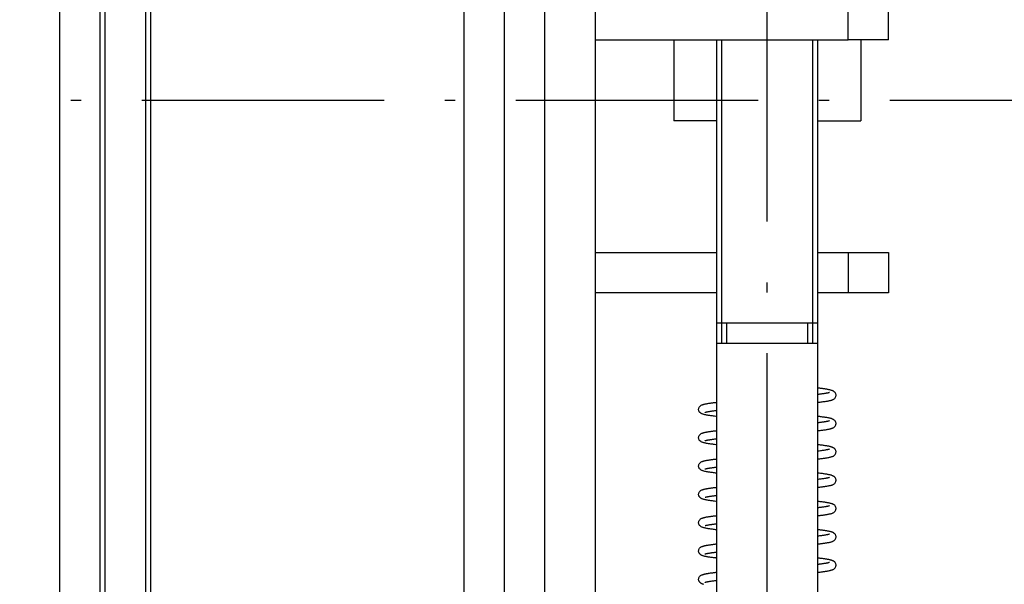
# Model space of a CAD drawing. Extents: x -1321 to 980, y 209 to 1873.
# Drawn here: x -108 to -60, y 695 to 723 of the extents above; entities that cross this region are included whole.
import ezdxf

# ---------------------------------------------------------------- set-up
doc = ezdxf.new("R2010")
doc.units = 0
doc.linetypes.add('DASHDOT', pattern=[18.5, 12, -3, 0.5, -3])
doc.layers.get('0').update_dxf_attribs({"linetype": 'CONTINUOUS'})

msp = doc.modelspace()

# ---------------------------------------------------------------- linework, layer by layer
at = {"color": 7}
for p, q in [((-106.399, 614.533), (-106.399, 819.533)), ((-86.399, 636.533), (-86.399, 796.033)), ((-84.399, 636.533), (-84.399, 796.033)), ((-102.149, 795.283), (-102.149, 665.283)), ((-102.149, 795.283), (-102.149, 665.283)), ((-104.149, 666.111), (-104.149, 794.454)), ((-104.149, 666.111), (-104.149, 794.454)), ((-79.899, 637.533), (-79.899, 794.533)), ((-84.399, 639.533), (-84.399, 792.533)), ((-82.399, 639.533), (-82.399, 792.533)), ((-104.399, 668.133), (-104.399, 776.133)), ((-101.899, 678.633), (-101.899, 767.133))]:
    msp.add_line(p, q, dxfattribs=at)
at = {"color": 7, "linetype": 'DASHDOT'}
for p, q in [((-71.399, 675.553), (-71.399, 760.513)), ((57.656, 718.533), (-326.619, 718.533))]:
    msp.add_line(p, q, dxfattribs=at)
at = {"color": 7, "ltscale": 0.05}
for p, q in [((-67.399, 721.533), (-67.399, 723.533)), ((-65.399, 721.533), (-65.399, 723.533)), ((-65.399, 721.533), (-67.399, 721.533)), ((-67.399, 711.033), (-65.399, 711.033)), ((-67.399, 711.033), (-67.399, 709.033)), ((-65.399, 711.033), (-65.399, 709.033)), ((-65.399, 709.033), (-67.399, 709.033))]:
    msp.add_line(p, q, dxfattribs=at)
at = {"color": 7, "ltscale": 0.3125}
msp.add_line((-79.899, 721.533), (-67.399, 721.533), dxfattribs=at)
at = {"color": 7, "ltscale": 0.1}
for p, q in [((-76.018, 721.533), (-76.018, 717.533)), ((-66.78, 721.533), (-66.78, 717.533))]:
    msp.add_line(p, q, dxfattribs=at)
at = {"color": 7, "ltscale": 0.35}
for p, q in [((-73.899, 707.533), (-73.899, 721.533)), ((-73.649, 707.533), (-73.649, 721.533)), ((-69.149, 707.533), (-69.149, 721.533)), ((-68.899, 707.533), (-68.899, 721.533))]:
    msp.add_line(p, q, dxfattribs=at)
at = {"color": 7, "ltscale": 0.052969}
msp.add_line((-73.899, 717.533), (-76.018, 717.533), dxfattribs=at)
at = {"color": 7, "ltscale": 0.1625}
msp.add_line((-68.899, 711.033), (-68.899, 717.533), dxfattribs=at)
at = {"color": 7, "ltscale": 0.052971}
msp.add_line((-68.899, 717.533), (-66.78, 717.533), dxfattribs=at)
at = {"color": 7, "ltscale": 0.15}
msp.add_line((-79.899, 711.033), (-73.899, 711.033), dxfattribs=at)
at = {"color": 7, "ltscale": 0.037501}
for p, q in [((-68.899, 711.033), (-67.399, 711.033)), ((-67.399, 709.033), (-68.899, 709.033))]:
    msp.add_line(p, q, dxfattribs=at)
at = {"color": 7, "ltscale": 0.149999}
msp.add_line((-73.899, 709.033), (-79.899, 709.033), dxfattribs=at)
at = {"color": 7, "ltscale": 0.3375}
msp.add_line((-68.899, 695.533), (-68.899, 709.033), dxfattribs=at)
at = {"color": 7, "ltscale": 0.025}
for p, q in [((-73.899, 706.533), (-73.899, 707.533)), ((-73.649, 706.533), (-73.649, 707.533)), ((-73.399, 706.533), (-73.399, 707.533)), ((-69.399, 706.533), (-69.399, 707.533)), ((-69.149, 706.533), (-69.149, 707.533))]:
    msp.add_line(p, q, dxfattribs=at)
at = {"color": 7, "ltscale": 0.092464}
for p, q in [((-70.2, 707.533), (-73.899, 707.533)), ((-70.2, 706.533), (-73.899, 706.533))]:
    msp.add_line(p, q, dxfattribs=at)
at = {"color": 7, "ltscale": 0.032536}
for p, q in [((-68.899, 707.533), (-70.2, 707.533)), ((-68.899, 706.533), (-70.2, 706.533))]:
    msp.add_line(p, q, dxfattribs=at)
at = {"color": 7, "ltscale": 0.45}
for p, q in [((-73.899, 688.533), (-73.899, 706.533)), ((-68.899, 688.533), (-68.899, 706.533))]:
    msp.add_line(p, q, dxfattribs=at)
at = {"color": 7}
for points in [[(-68.133, 704.18), (-68.142, 704.185), (-68.152, 704.19), (-68.171, 704.198), (-68.188, 704.204), (-68.218, 704.215), (-68.248, 704.223), (-68.272, 704.23), (-68.298, 704.236), (-68.325, 704.242), (-68.353, 704.248), (-68.383, 704.254), (-68.414, 704.26), (-68.447, 704.266), (-68.481, 704.271), (-68.516, 704.277), (-68.553, 704.282), (-68.592, 704.288), (-68.632, 704.293), (-68.673, 704.299), (-68.716, 704.304), (-68.76, 704.31), (-68.805, 704.315), (-68.852, 704.32), (-68.875, 704.323), (-68.899, 704.326)], [(-68.899, 704.025), (-68.866, 704.029), (-68.834, 704.033), (-68.802, 704.036), (-68.772, 704.04), (-68.742, 704.044), (-68.713, 704.048), (-68.685, 704.051), (-68.658, 704.055), (-68.631, 704.059), (-68.606, 704.062), (-68.581, 704.066), (-68.558, 704.07), (-68.535, 704.074), (-68.513, 704.077), (-68.493, 704.081), (-68.473, 704.084), (-68.451, 704.088), (-68.432, 704.092), (-68.413, 704.096), (-68.396, 704.1), (-68.381, 704.103), (-68.367, 704.107), (-68.354, 704.11), (-68.345, 704.113), (-68.339, 704.115), (-68.331, 704.118), (-68.325, 704.12), (-68.321, 704.121), (-68.32, 704.122), (-68.32, 704.122)], [(-68.898, 703.623), (-68.839, 703.629), (-68.783, 703.636), (-68.729, 703.642), (-68.678, 703.649), (-68.628, 703.656), (-68.581, 703.662), (-68.536, 703.669), (-68.492, 703.675), (-68.454, 703.682), (-68.419, 703.688), (-68.385, 703.694), (-68.354, 703.7), (-68.324, 703.706), (-68.295, 703.713), (-68.268, 703.719), (-68.242, 703.726), (-68.214, 703.735), (-68.192, 703.742), (-68.174, 703.749), (-68.155, 703.757), (-68.136, 703.766), (-68.116, 703.777), (-68.095, 703.792), (-68.066, 703.816), (-68.042, 703.844), (-68.023, 703.874), (-68.01, 703.904), (-68.002, 703.934), (-67.999, 703.964), (-68, 703.993), (-68.004, 704.02), (-68.011, 704.046), (-68.021, 704.07), (-68.034, 704.092), (-68.049, 704.113), (-68.065, 704.131), (-68.085, 704.149), (-68.107, 704.165), (-68.119, 704.172), (-68.133, 704.18)], [(-74.776, 703.177), (-74.786, 703.201), (-74.792, 703.221), (-74.797, 703.249), (-74.798, 703.286), (-74.793, 703.322), (-74.782, 703.357), (-74.766, 703.389), (-74.744, 703.418), (-74.718, 703.444), (-74.701, 703.457), (-74.685, 703.468), (-74.663, 703.481), (-74.642, 703.491), (-74.625, 703.498), (-74.609, 703.505), (-74.592, 703.511), (-74.575, 703.516), (-74.56, 703.52), (-74.545, 703.525), (-74.529, 703.529), (-74.513, 703.533), (-74.497, 703.537), (-74.48, 703.541), (-74.462, 703.544), (-74.443, 703.548), (-74.411, 703.555), (-74.377, 703.561), (-74.336, 703.568), (-74.294, 703.575), (-74.249, 703.582), (-74.205, 703.588), (-74.17, 703.593), (-74.134, 703.597), (-74.097, 703.602), (-74.059, 703.607), (-74.02, 703.612), (-73.98, 703.616), (-73.938, 703.621), (-73.899, 703.626)], [(-73.899, 702.923), (-73.926, 702.926), (-73.952, 702.929), (-74.004, 702.935), (-74.055, 702.941), (-74.103, 702.947), (-74.15, 702.953), (-74.195, 702.959), (-74.238, 702.965), (-74.279, 702.971), (-74.32, 702.978), (-74.353, 702.983), (-74.384, 702.989), (-74.413, 702.994), (-74.441, 702.999), (-74.468, 703.005), (-74.494, 703.011), (-74.518, 703.017), (-74.542, 703.023), (-74.567, 703.03), (-74.593, 703.038), (-74.618, 703.047), (-74.643, 703.057), (-74.667, 703.069), (-74.693, 703.085), (-74.728, 703.113), (-74.755, 703.143), (-74.766, 703.16), (-74.776, 703.177)], [(-74.478, 703.126), (-74.478, 703.126), (-74.477, 703.127), (-74.476, 703.128), (-74.474, 703.128), (-74.473, 703.128), (-74.466, 703.131), (-74.457, 703.134), (-74.446, 703.137), (-74.435, 703.14), (-74.421, 703.144), (-74.406, 703.147), (-74.39, 703.151), (-74.372, 703.155), (-74.353, 703.159), (-74.331, 703.163), (-74.317, 703.165), (-74.299, 703.168), (-74.265, 703.174), (-74.232, 703.18), (-74.197, 703.185), (-74.159, 703.19), (-74.12, 703.196), (-74.079, 703.201), (-74.036, 703.207), (-73.992, 703.212), (-73.946, 703.218), (-73.899, 703.223)], [(-68.133, 702.78), (-68.152, 702.79), (-68.171, 702.798), (-68.201, 702.809), (-68.227, 702.817), (-68.254, 702.825), (-68.282, 702.832), (-68.312, 702.839), (-68.344, 702.846), (-68.377, 702.853), (-68.412, 702.859), (-68.449, 702.866), (-68.488, 702.872), (-68.529, 702.879), (-68.571, 702.885), (-68.616, 702.891), (-68.662, 702.897), (-68.71, 702.904), (-68.761, 702.91), (-68.808, 702.915), (-68.852, 702.92), (-68.875, 702.923), (-68.898, 702.926)], [(-68.899, 702.223), (-68.867, 702.226), (-68.835, 702.23), (-68.79, 702.235), (-68.74, 702.241), (-68.692, 702.247), (-68.645, 702.253), (-68.601, 702.259), (-68.558, 702.265), (-68.517, 702.271), (-68.478, 702.278), (-68.44, 702.284), (-68.404, 702.29), (-68.369, 702.297), (-68.337, 702.304), (-68.306, 702.31), (-68.276, 702.317), (-68.249, 702.325), (-68.221, 702.333), (-68.206, 702.338), (-68.188, 702.344), (-68.17, 702.351), (-68.151, 702.359), (-68.133, 702.368), (-68.113, 702.38), (-68.091, 702.394), (-68.062, 702.421), (-68.038, 702.449), (-68.021, 702.478), (-68.009, 702.508), (-68.002, 702.538), (-67.999, 702.567), (-68, 702.595), (-68.004, 702.622), (-68.012, 702.648), (-68.022, 702.672), (-68.035, 702.694), (-68.049, 702.714), (-68.066, 702.732), (-68.085, 702.749), (-68.107, 702.765), (-68.119, 702.772), (-68.133, 702.78)], [(-68.899, 702.625), (-68.86, 702.63), (-68.83, 702.633), (-68.801, 702.637), (-68.772, 702.64), (-68.745, 702.644), (-68.717, 702.647), (-68.691, 702.651), (-68.666, 702.654), (-68.641, 702.657), (-68.617, 702.661), (-68.593, 702.664), (-68.571, 702.668), (-68.549, 702.671), (-68.528, 702.675), (-68.508, 702.678), (-68.489, 702.681), (-68.47, 702.685), (-68.446, 702.689), (-68.426, 702.694), (-68.406, 702.698), (-68.388, 702.702), (-68.372, 702.706), (-68.358, 702.709), (-68.346, 702.713), (-68.336, 702.716), (-68.329, 702.718), (-68.324, 702.72), (-68.321, 702.721)], [(-74.776, 701.777), (-74.784, 701.795), (-74.79, 701.812), (-74.797, 701.849), (-74.799, 701.869), (-74.798, 701.885), (-74.793, 701.922), (-74.782, 701.956), (-74.766, 701.989), (-74.744, 702.018), (-74.718, 702.044), (-74.702, 702.057), (-74.686, 702.068), (-74.663, 702.081), (-74.642, 702.091), (-74.626, 702.098), (-74.609, 702.104), (-74.592, 702.11), (-74.575, 702.116), (-74.561, 702.12), (-74.545, 702.125), (-74.53, 702.129), (-74.514, 702.133), (-74.497, 702.137), (-74.48, 702.14), (-74.463, 702.144), (-74.445, 702.148), (-74.425, 702.152), (-74.404, 702.156), (-74.382, 702.16), (-74.359, 702.164), (-74.323, 702.17), (-74.285, 702.176), (-74.246, 702.182), (-74.207, 702.188), (-74.172, 702.192), (-74.137, 702.197), (-74.1, 702.202), (-74.062, 702.207), (-74.023, 702.211), (-73.983, 702.216), (-73.942, 702.221), (-73.901, 702.225)], [(-74.478, 701.726), (-74.478, 701.726), (-74.477, 701.727), (-74.476, 701.728), (-74.474, 701.728), (-74.473, 701.728), (-74.466, 701.731), (-74.457, 701.734), (-74.447, 701.737), (-74.435, 701.74), (-74.421, 701.744), (-74.406, 701.747), (-74.39, 701.751), (-74.372, 701.755), (-74.353, 701.758), (-74.333, 701.762), (-74.308, 701.767), (-74.279, 701.772), (-74.249, 701.777), (-74.217, 701.782), (-74.184, 701.787), (-74.149, 701.792), (-74.113, 701.797), (-74.075, 701.802), (-74.036, 701.807), (-73.993, 701.812), (-73.947, 701.818), (-73.899, 701.823)], [(-73.899, 701.523), (-73.925, 701.526), (-73.952, 701.529), (-74.003, 701.535), (-74.053, 701.541), (-74.101, 701.547), (-74.147, 701.552), (-74.191, 701.558), (-74.234, 701.565), (-74.275, 701.571), (-74.314, 701.577), (-74.352, 701.583), (-74.38, 701.588), (-74.406, 701.593), (-74.432, 701.598), (-74.456, 701.603), (-74.48, 701.608), (-74.502, 701.613), (-74.524, 701.618), (-74.545, 701.623), (-74.57, 701.631), (-74.595, 701.639), (-74.62, 701.648), (-74.644, 701.658), (-74.668, 701.67), (-74.694, 701.685), (-74.729, 701.713), (-74.755, 701.744), (-74.766, 701.76), (-74.776, 701.777)], [(-68.899, 700.823), (-68.865, 700.826), (-68.832, 700.83), (-68.8, 700.834), (-68.754, 700.839), (-68.709, 700.845), (-68.665, 700.851), (-68.623, 700.856), (-68.583, 700.862), (-68.544, 700.867), (-68.507, 700.873), (-68.471, 700.879), (-68.431, 700.885), (-68.393, 700.892), (-68.357, 700.899), (-68.323, 700.906), (-68.291, 700.914), (-68.26, 700.921), (-68.232, 700.929), (-68.204, 700.938), (-68.186, 700.945), (-68.168, 700.952), (-68.149, 700.96), (-68.131, 700.969), (-68.111, 700.981), (-68.089, 700.996), (-68.06, 701.023), (-68.037, 701.051), (-68.02, 701.08), (-68.009, 701.11), (-68.002, 701.139), (-67.999, 701.169), (-68, 701.197), (-68.004, 701.224), (-68.012, 701.249), (-68.022, 701.272), (-68.035, 701.294), (-68.05, 701.314), (-68.066, 701.332), (-68.085, 701.349), (-68.107, 701.365), (-68.119, 701.372), (-68.133, 701.38)], [(-68.133, 701.38), (-68.152, 701.39), (-68.17, 701.397), (-68.192, 701.406), (-68.215, 701.414), (-68.24, 701.421), (-68.267, 701.429), (-68.295, 701.435), (-68.325, 701.442), (-68.356, 701.449), (-68.389, 701.455), (-68.424, 701.462), (-68.461, 701.468), (-68.499, 701.474), (-68.54, 701.48), (-68.582, 701.486), (-68.625, 701.492), (-68.671, 701.498), (-68.719, 701.505), (-68.768, 701.51), (-68.817, 701.516), (-68.857, 701.521), (-68.878, 701.523), (-68.898, 701.526)], [(-68.899, 701.225), (-68.867, 701.229), (-68.833, 701.233), (-68.775, 701.24), (-68.723, 701.246), (-68.673, 701.253), (-68.626, 701.26), (-68.582, 701.266), (-68.541, 701.273), (-68.502, 701.279), (-68.47, 701.285), (-68.448, 701.289), (-68.427, 701.293), (-68.408, 701.297), (-68.391, 701.301), (-68.375, 701.305), (-68.361, 701.309), (-68.348, 701.312), (-68.338, 701.315), (-68.329, 701.318), (-68.322, 701.321), (-68.321, 701.321), (-68.32, 701.322)], [(-74.776, 700.377), (-74.784, 700.395), (-74.79, 700.412), (-74.797, 700.449), (-74.798, 700.486), (-74.793, 700.522), (-74.782, 700.556), (-74.766, 700.589), (-74.744, 700.618), (-74.718, 700.644), (-74.702, 700.657), (-74.686, 700.668), (-74.663, 700.681), (-74.642, 700.691), (-74.626, 700.698), (-74.609, 700.705), (-74.592, 700.71), (-74.575, 700.716), (-74.56, 700.72), (-74.545, 700.725), (-74.53, 700.729), (-74.514, 700.733), (-74.497, 700.737), (-74.48, 700.741), (-74.462, 700.744), (-74.444, 700.748), (-74.419, 700.753), (-74.394, 700.758), (-74.367, 700.763), (-74.34, 700.767), (-74.308, 700.772), (-74.275, 700.778), (-74.241, 700.783), (-74.206, 700.788), (-74.172, 700.792), (-74.136, 700.797), (-74.099, 700.802), (-74.061, 700.807), (-74.022, 700.811), (-73.982, 700.816), (-73.941, 700.821), (-73.9, 700.825)], [(-73.899, 700.123), (-73.926, 700.126), (-73.953, 700.129), (-74.006, 700.135), (-74.057, 700.141), (-74.105, 700.147), (-74.153, 700.153), (-74.198, 700.159), (-74.241, 700.166), (-74.283, 700.172), (-74.322, 700.178), (-74.36, 700.184), (-74.403, 700.192), (-74.451, 700.202), (-74.495, 700.211), (-74.537, 700.221), (-74.565, 700.229), (-74.591, 700.237), (-74.616, 700.246), (-74.642, 700.257), (-74.666, 700.269), (-74.692, 700.284), (-74.727, 700.312), (-74.755, 700.343), (-74.766, 700.36), (-74.776, 700.377)], [(-74.478, 700.326), (-74.478, 700.326), (-74.477, 700.327), (-74.476, 700.328), (-74.474, 700.328), (-74.473, 700.328), (-74.466, 700.331), (-74.457, 700.334), (-74.447, 700.337), (-74.435, 700.34), (-74.421, 700.344), (-74.406, 700.347), (-74.39, 700.351), (-74.372, 700.355), (-74.353, 700.358), (-74.333, 700.362), (-74.311, 700.366), (-74.288, 700.37), (-74.263, 700.375), (-74.234, 700.379), (-74.204, 700.384), (-74.173, 700.388), (-74.14, 700.393), (-74.106, 700.398), (-74.071, 700.402), (-74.034, 700.407), (-73.993, 700.412), (-73.947, 700.418), (-73.899, 700.423)], [(-68.133, 699.98), (-68.152, 699.99), (-68.171, 699.998), (-68.201, 700.009), (-68.231, 700.019), (-68.258, 700.026), (-68.287, 700.034), (-68.317, 700.041), (-68.349, 700.047), (-68.383, 700.054), (-68.419, 700.061), (-68.457, 700.067), (-68.496, 700.074), (-68.538, 700.08), (-68.582, 700.086), (-68.627, 700.093), (-68.674, 700.099), (-68.724, 700.105), (-68.775, 700.111), (-68.828, 700.118), (-68.858, 700.121), (-68.899, 700.126)], [(-68.899, 699.423), (-68.863, 699.427), (-68.827, 699.431), (-68.793, 699.435), (-68.757, 699.439), (-68.713, 699.444), (-68.672, 699.45), (-68.632, 699.455), (-68.594, 699.46), (-68.557, 699.466), (-68.521, 699.471), (-68.487, 699.476), (-68.45, 699.482), (-68.41, 699.489), (-68.372, 699.496), (-68.337, 699.504), (-68.303, 699.511), (-68.272, 699.518), (-68.242, 699.526), (-68.212, 699.536), (-68.195, 699.541), (-68.18, 699.547), (-68.165, 699.553), (-68.15, 699.559), (-68.135, 699.567), (-68.116, 699.577), (-68.095, 699.592), (-68.066, 699.617), (-68.041, 699.645), (-68.023, 699.674), (-68.01, 699.704), (-68.002, 699.735), (-67.999, 699.764), (-68, 699.793), (-68.004, 699.82), (-68.011, 699.846), (-68.021, 699.87), (-68.034, 699.892), (-68.049, 699.913), (-68.066, 699.931), (-68.085, 699.949), (-68.107, 699.965), (-68.119, 699.972), (-68.133, 699.98)], [(-68.899, 699.825), (-68.861, 699.829), (-68.825, 699.834), (-68.778, 699.839), (-68.729, 699.846), (-68.684, 699.852), (-68.64, 699.858), (-68.599, 699.864), (-68.56, 699.87), (-68.523, 699.876), (-68.488, 699.882), (-68.463, 699.886), (-68.442, 699.89), (-68.422, 699.894), (-68.404, 699.898), (-68.387, 699.902), (-68.372, 699.906), (-68.359, 699.909), (-68.347, 699.913), (-68.337, 699.915), (-68.33, 699.918), (-68.325, 699.92), (-68.321, 699.921), (-68.32, 699.922), (-68.32, 699.922)], [(-74.776, 698.977), (-74.784, 698.995), (-74.79, 699.012), (-74.797, 699.049), (-74.798, 699.086), (-74.793, 699.122), (-74.782, 699.156), (-74.766, 699.189), (-74.744, 699.218), (-74.718, 699.244), (-74.702, 699.257), (-74.685, 699.268), (-74.663, 699.281), (-74.642, 699.291), (-74.626, 699.298), (-74.609, 699.305), (-74.592, 699.31), (-74.575, 699.316), (-74.56, 699.32), (-74.545, 699.325), (-74.53, 699.329), (-74.514, 699.333), (-74.497, 699.337), (-74.48, 699.341), (-74.462, 699.344), (-74.444, 699.348), (-74.413, 699.354), (-74.383, 699.36), (-74.351, 699.365), (-74.318, 699.371), (-74.292, 699.375), (-74.264, 699.379), (-74.236, 699.383), (-74.206, 699.388), (-74.171, 699.393), (-74.135, 699.397), (-74.098, 699.402), (-74.06, 699.407), (-74.021, 699.412), (-73.981, 699.416), (-73.939, 699.421), (-73.899, 699.426)], [(-73.899, 698.723), (-73.926, 698.726), (-73.952, 698.729), (-74.004, 698.735), (-74.054, 698.741), (-74.102, 698.747), (-74.148, 698.753), (-74.193, 698.759), (-74.235, 698.765), (-74.276, 698.771), (-74.315, 698.777), (-74.353, 698.783), (-74.388, 698.789), (-74.429, 698.797), (-74.47, 698.805), (-74.507, 698.814), (-74.543, 698.823), (-74.569, 698.831), (-74.595, 698.839), (-74.619, 698.848), (-74.644, 698.858), (-74.668, 698.87), (-74.693, 698.885), (-74.728, 698.913), (-74.755, 698.944), (-74.766, 698.96), (-74.776, 698.977)], [(-74.473, 698.928), (-74.466, 698.931), (-74.457, 698.934), (-74.447, 698.937), (-74.435, 698.94), (-74.421, 698.944), (-74.406, 698.947), (-74.39, 698.951), (-74.372, 698.955), (-74.353, 698.958), (-74.333, 698.962), (-74.307, 698.967), (-74.273, 698.973), (-74.244, 698.978), (-74.218, 698.982), (-74.19, 698.986), (-74.161, 698.99), (-74.13, 698.994), (-74.099, 698.999), (-74.066, 699.003), (-74.033, 699.007), (-73.993, 699.012), (-73.947, 699.018), (-73.899, 699.023)], [(-68.899, 698.023), (-68.861, 698.027), (-68.824, 698.031), (-68.787, 698.035), (-68.752, 698.04), (-68.715, 698.044), (-68.678, 698.049), (-68.643, 698.054), (-68.608, 698.058), (-68.574, 698.063), (-68.542, 698.068), (-68.51, 698.073), (-68.48, 698.077), (-68.443, 698.083), (-68.403, 698.091), (-68.366, 698.098), (-68.331, 698.105), (-68.298, 698.112), (-68.267, 698.12), (-68.237, 698.128), (-68.209, 698.136), (-68.18, 698.147), (-68.157, 698.156), (-68.134, 698.167), (-68.114, 698.179), (-68.093, 698.193), (-68.063, 698.219), (-68.04, 698.247), (-68.022, 698.277), (-68.01, 698.307), (-68.002, 698.336), (-67.999, 698.366), (-68, 698.394), (-68.004, 698.422), (-68.011, 698.447), (-68.022, 698.471), (-68.034, 698.493), (-68.049, 698.513), (-68.066, 698.532), (-68.085, 698.549), (-68.107, 698.565), (-68.119, 698.572), (-68.133, 698.58)], [(-68.899, 698.425), (-68.853, 698.43), (-68.809, 698.436), (-68.765, 698.441), (-68.719, 698.447), (-68.677, 698.453), (-68.636, 698.458), (-68.597, 698.464), (-68.561, 698.469), (-68.526, 698.475), (-68.493, 698.481), (-68.467, 698.485), (-68.445, 698.49), (-68.425, 698.494), (-68.406, 698.498), (-68.389, 698.501), (-68.374, 698.505), (-68.36, 698.509), (-68.348, 698.512), (-68.337, 698.515), (-68.327, 698.519), (-68.321, 698.521), (-68.32, 698.521), (-68.32, 698.522)], [(-68.133, 698.58), (-68.151, 698.589), (-68.17, 698.598), (-68.207, 698.611), (-68.245, 698.623), (-68.272, 698.63), (-68.301, 698.637), (-68.332, 698.644), (-68.364, 698.65), (-68.398, 698.657), (-68.434, 698.663), (-68.472, 698.67), (-68.512, 698.676), (-68.553, 698.682), (-68.597, 698.688), (-68.642, 698.695), (-68.689, 698.701), (-68.738, 698.707), (-68.789, 698.713), (-68.841, 698.719), (-68.868, 698.722), (-68.898, 698.726)], [(-74.776, 697.577), (-74.784, 697.595), (-74.79, 697.612), (-74.797, 697.649), (-74.798, 697.686), (-74.793, 697.722), (-74.782, 697.757), (-74.765, 697.79), (-74.744, 697.818), (-74.718, 697.844), (-74.701, 697.857), (-74.685, 697.868), (-74.663, 697.881), (-74.642, 697.891), (-74.625, 697.898), (-74.608, 697.905), (-74.592, 697.911), (-74.575, 697.916), (-74.56, 697.92), (-74.545, 697.925), (-74.529, 697.929), (-74.513, 697.933), (-74.496, 697.937), (-74.479, 697.941), (-74.462, 697.945), (-74.443, 697.948), (-74.406, 697.956), (-74.37, 697.962), (-74.332, 697.969), (-74.291, 697.975), (-74.247, 697.982), (-74.205, 697.988), (-74.17, 697.993), (-74.134, 697.997), (-74.097, 698.002), (-74.059, 698.007), (-74.02, 698.012), (-73.979, 698.016), (-73.938, 698.021), (-73.897, 698.026)], [(-73.899, 697.323), (-73.926, 697.326), (-73.953, 697.329), (-74.006, 697.335), (-74.057, 697.341), (-74.106, 697.347), (-74.154, 697.353), (-74.199, 697.36), (-74.243, 697.366), (-74.285, 697.372), (-74.324, 697.378), (-74.362, 697.385), (-74.398, 697.391), (-74.434, 697.398), (-74.47, 697.406), (-74.504, 697.413), (-74.536, 697.421), (-74.564, 697.429), (-74.59, 697.437), (-74.616, 697.446), (-74.641, 697.456), (-74.665, 697.468), (-74.691, 697.484), (-74.727, 697.512), (-74.755, 697.543), (-74.766, 697.56), (-74.776, 697.577)], [(-74.473, 697.528), (-74.466, 697.531), (-74.457, 697.534), (-74.447, 697.537), (-74.435, 697.54), (-74.421, 697.544), (-74.406, 697.547), (-74.39, 697.551), (-74.372, 697.555), (-74.353, 697.558), (-74.332, 697.562), (-74.312, 697.566), (-74.292, 697.57), (-74.27, 697.573), (-74.248, 697.577), (-74.224, 697.581), (-74.199, 697.584), (-74.174, 697.588), (-74.147, 697.592), (-74.12, 697.596), (-74.091, 697.6), (-74.062, 697.603), (-74.032, 697.607), (-73.993, 697.612), (-73.947, 697.618), (-73.899, 697.623)], [(-68.899, 696.623), (-68.858, 696.627), (-68.819, 696.632), (-68.781, 696.636), (-68.743, 696.641), (-68.707, 696.645), (-68.673, 696.65), (-68.64, 696.654), (-68.607, 696.658), (-68.576, 696.663), (-68.546, 696.667), (-68.517, 696.672), (-68.488, 696.676), (-68.458, 696.681), (-68.415, 696.688), (-68.377, 696.695), (-68.341, 696.703), (-68.307, 696.71), (-68.276, 696.718), (-68.245, 696.725), (-68.216, 696.734), (-68.192, 696.742), (-68.17, 696.751), (-68.152, 696.758), (-68.137, 696.766), (-68.118, 696.776), (-68.097, 696.79), (-68.069, 696.814), (-68.043, 696.842), (-68.024, 696.872), (-68.011, 696.902), (-68.003, 696.932), (-67.999, 696.962), (-67.999, 696.991), (-68.003, 697.019), (-68.011, 697.045), (-68.021, 697.069), (-68.033, 697.092), (-68.048, 697.112), (-68.065, 697.131), (-68.084, 697.148), (-68.107, 697.165), (-68.119, 697.172), (-68.133, 697.18)], [(-68.899, 697.025), (-68.846, 697.031), (-68.795, 697.037), (-68.748, 697.043), (-68.707, 697.048), (-68.668, 697.054), (-68.63, 697.059), (-68.594, 697.064), (-68.56, 697.07), (-68.527, 697.075), (-68.497, 697.08), (-68.47, 697.085), (-68.448, 697.089), (-68.428, 697.093), (-68.409, 697.097), (-68.391, 697.101), (-68.376, 697.105), (-68.361, 697.108), (-68.349, 697.112), (-68.339, 697.115), (-68.332, 697.117), (-68.326, 697.119), (-68.322, 697.121), (-68.321, 697.121), (-68.32, 697.122)], [(-68.133, 697.18), (-68.142, 697.185), (-68.152, 697.19), (-68.171, 697.198), (-68.189, 697.205), (-68.208, 697.211), (-68.227, 697.217), (-68.246, 697.223), (-68.263, 697.228), (-68.288, 697.234), (-68.313, 697.24), (-68.34, 697.245), (-68.367, 697.251), (-68.396, 697.257), (-68.427, 697.262), (-68.458, 697.267), (-68.491, 697.273), (-68.526, 697.278), (-68.561, 697.283), (-68.598, 697.289), (-68.637, 697.294), (-68.676, 697.299), (-68.717, 697.304), (-68.761, 697.31), (-68.796, 697.314), (-68.829, 697.318), (-68.863, 697.322), (-68.881, 697.324), (-68.898, 697.326)], [(-74.776, 696.177), (-74.784, 696.195), (-74.79, 696.212), (-74.797, 696.249), (-74.798, 696.286), (-74.793, 696.322), (-74.782, 696.356), (-74.766, 696.388), (-74.745, 696.418), (-74.718, 696.444), (-74.702, 696.457), (-74.686, 696.468), (-74.663, 696.481), (-74.643, 696.491), (-74.626, 696.498), (-74.609, 696.504), (-74.592, 696.51), (-74.575, 696.516), (-74.561, 696.52), (-74.546, 696.524), (-74.53, 696.529), (-74.514, 696.533), (-74.498, 696.536), (-74.481, 696.54), (-74.464, 696.544), (-74.445, 696.548), (-74.426, 696.552), (-74.407, 696.555), (-74.386, 696.559), (-74.365, 696.563), (-74.344, 696.567), (-74.322, 696.57), (-74.299, 696.574), (-74.275, 696.578), (-74.242, 696.583), (-74.208, 696.587), (-74.173, 696.592), (-74.138, 696.597), (-74.101, 696.602), (-74.063, 696.607), (-74.024, 696.611), (-73.984, 696.616), (-73.942, 696.621), (-73.901, 696.625)], [(-73.899, 695.923), (-73.926, 695.926), (-73.952, 695.929), (-74.004, 695.935), (-74.054, 695.941), (-74.103, 695.947), (-74.149, 695.953), (-74.194, 695.959), (-74.237, 695.965), (-74.278, 695.971), (-74.318, 695.977), (-74.355, 695.984), (-74.391, 695.99), (-74.425, 695.996), (-74.456, 696.003), (-74.486, 696.009), (-74.515, 696.016), (-74.542, 696.023), (-74.568, 696.03), (-74.594, 696.038), (-74.618, 696.047), (-74.643, 696.057), (-74.667, 696.069), (-74.693, 696.085), (-74.728, 696.113), (-74.755, 696.144), (-74.766, 696.16), (-74.776, 696.177)], [(-74.478, 696.126), (-74.478, 696.126), (-74.477, 696.127), (-74.476, 696.128), (-74.474, 696.128), (-74.473, 696.128), (-74.466, 696.131), (-74.457, 696.134), (-74.447, 696.137), (-74.435, 696.14), (-74.421, 696.144), (-74.406, 696.147), (-74.39, 696.151), (-74.372, 696.155), (-74.353, 696.158), (-74.333, 696.162), (-74.311, 696.166), (-74.285, 696.171), (-74.259, 696.175), (-74.23, 696.18), (-74.205, 696.184), (-74.183, 696.187), (-74.159, 696.19), (-74.135, 696.194), (-74.11, 696.197), (-74.084, 696.201), (-74.058, 696.204), (-74.031, 696.207), (-73.994, 696.212), (-73.946, 696.218), (-73.899, 696.223)], [(-68.133, 695.78), (-68.142, 695.785), (-68.152, 695.789), (-68.17, 695.797), (-68.188, 695.804), (-68.206, 695.811), (-68.225, 695.817), (-68.244, 695.822), (-68.274, 695.83), (-68.297, 695.836), (-68.322, 695.841), (-68.347, 695.847), (-68.373, 695.852), (-68.4, 695.857), (-68.429, 695.862), (-68.459, 695.867), (-68.489, 695.872), (-68.522, 695.877), (-68.555, 695.882), (-68.589, 695.887), (-68.625, 695.892), (-68.662, 695.897), (-68.7, 695.902), (-68.739, 695.907), (-68.779, 695.912), (-68.818, 695.916), (-68.858, 695.921), (-68.878, 695.923), (-68.899, 695.926)], [(-68.899, 695.223), (-68.857, 695.227), (-68.816, 695.232), (-68.777, 695.237), (-68.738, 695.241), (-68.7, 695.246), (-68.668, 695.25), (-68.639, 695.254), (-68.61, 695.258), (-68.582, 695.262), (-68.554, 695.266), (-68.528, 695.27), (-68.502, 695.274), (-68.477, 695.278), (-68.442, 695.284), (-68.402, 695.291), (-68.365, 695.298), (-68.33, 695.305), (-68.297, 695.312), (-68.266, 695.32), (-68.237, 695.328), (-68.209, 695.337), (-68.181, 695.346), (-68.152, 695.359), (-68.134, 695.368), (-68.114, 695.379), (-68.092, 695.393), (-68.063, 695.419), (-68.039, 695.448), (-68.022, 695.477), (-68.01, 695.507), (-68.002, 695.537), (-67.999, 695.566), (-68, 695.595), (-68.004, 695.622), (-68.012, 695.647), (-68.022, 695.671), (-68.034, 695.693), (-68.049, 695.713), (-68.066, 695.732), (-68.085, 695.749), (-68.107, 695.765), (-68.119, 695.772), (-68.133, 695.78)], [(-68.898, 695.625), (-68.868, 695.629), (-68.839, 695.632), (-68.81, 695.635), (-68.782, 695.639), (-68.755, 695.642), (-68.725, 695.646), (-68.686, 695.651), (-68.651, 695.656), (-68.616, 695.661), (-68.584, 695.666), (-68.553, 695.671), (-68.523, 695.676), (-68.495, 695.68), (-68.47, 695.685), (-68.448, 695.689), (-68.428, 695.693), (-68.409, 695.697), (-68.392, 695.701), (-68.376, 695.705), (-68.362, 695.708), (-68.349, 695.712), (-68.339, 695.715), (-68.33, 695.718), (-68.324, 695.72), (-68.32, 695.721)], [(-74.776, 694.777), (-74.784, 694.795), (-74.79, 694.812), (-74.797, 694.849), (-74.798, 694.886), (-74.793, 694.922), (-74.782, 694.956), (-74.766, 694.989), (-74.745, 695.018), (-74.73, 695.033), (-74.718, 695.044), (-74.701, 695.057), (-74.685, 695.068), (-74.663, 695.081), (-74.642, 695.091), (-74.626, 695.098), (-74.609, 695.105), (-74.592, 695.11), (-74.575, 695.116), (-74.56, 695.12), (-74.545, 695.125), (-74.53, 695.129), (-74.514, 695.133), (-74.497, 695.137), (-74.481, 695.14), (-74.463, 695.144), (-74.445, 695.148), (-74.423, 695.152), (-74.401, 695.156), (-74.378, 695.161), (-74.355, 695.165), (-74.33, 695.169), (-74.305, 695.173), (-74.279, 695.177), (-74.251, 695.181), (-74.207, 695.188), (-74.172, 695.192), (-74.136, 695.197), (-74.099, 695.202), (-74.061, 695.207), (-74.022, 695.211), (-73.982, 695.216), (-73.94, 695.221), (-73.9, 695.225)], [(-74.546, 694.624), (-74.572, 694.631), (-74.596, 694.639), (-74.621, 694.648), (-74.645, 694.658), (-74.669, 694.67), (-74.694, 694.686), (-74.729, 694.714), (-74.756, 694.744), (-74.766, 694.76), (-74.776, 694.777)], [(-74.478, 694.726), (-74.478, 694.726), (-74.477, 694.727), (-74.476, 694.728), (-74.474, 694.728), (-74.473, 694.728), (-74.466, 694.731), (-74.457, 694.734), (-74.447, 694.737), (-74.435, 694.74), (-74.421, 694.744), (-74.406, 694.747), (-74.39, 694.751), (-74.372, 694.755), (-74.353, 694.758), (-74.333, 694.762), (-74.308, 694.767), (-74.278, 694.772), (-74.246, 694.777), (-74.212, 694.783), (-74.174, 694.788), (-74.131, 694.794), (-74.086, 694.8), (-74.038, 694.807), (-73.992, 694.812), (-73.946, 694.818), (-73.899, 694.823)]]:
    msp.add_lwpolyline(points, dxfattribs=at)

doc.saveas('drawing.dxf')
